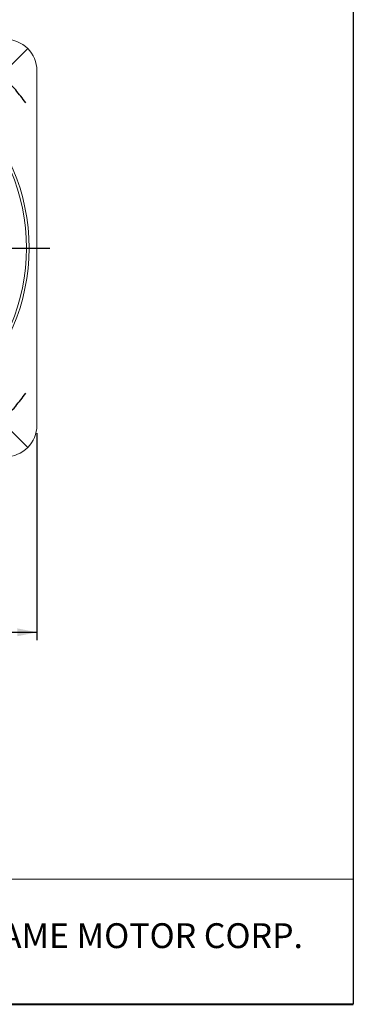
# Model space of a CAD drawing. Units: millimetres. Extents: x 15 to 430, y 15 to 300.
# Drawn here: x 367 to 430, y 15 to 204 of the extents above; entities that cross this region are included whole.
import ezdxf

# ---------------------------------------------------------------- set-up
doc = ezdxf.new("R2010")
doc.units = ezdxf.units.MM
doc.header["$LTSCALE"] = 1.5
doc.layers.add('標駐', color=7, linetype='Continuous')
doc.styles.add('SLDTEXTSTYLE0', font='ARIAL.TTF', dxfattribs={"width": 0.948})
doc.styles.add('SLDTEXTSTYLE4', font='ARIALBD.TTF', dxfattribs={"width": 0.948})
doc.dimstyles.new('SLDDIMSTYLE0', dxfattribs={"dimtxt": 4.622973632812499, "dimasz": 3.75, "dimexe": 0, "dimexo": 0.0625, "dimgap": 1.155743408203125, "dimtad": 1, "dimdec": 4, "dimrnd": 1e-09, "dimzin": 12, "dimdsep": 46, "dimtxsty": 'SLDTEXTSTYLE0', "dimsah": 1, "dimcen": 0.09, "dimadec": 0, "dimazin": 0, "dimtfac": 1, "dimtdec": 4, "dimtofl": 0, "dimtmove": 0, "dimatfit": 3, "dimfxl": 0, "dimtolj": 1, "dimtzin": 12, "dimarcsym": 0})

# ---------------------------------------------------------------- blocks, each defined once
blk = doc.blocks.new('SW_SYMBOL_MOD_BOX')
at = {"layer": '標駐', "color": 0}
for p, q in [((300, 300), (300, 1200)), ((300, 1200), (1200, 1200)), ((1200, 1200), (1200, 300)), ((300, 300), (1200, 300))]:
    blk.add_line(p, q, dxfattribs=at)
blk = doc.blocks.new('*D16')
at = {"layer": '標駐'}
for p, q in [((289.8352468054819, 124.469518404982), (289.8352468054819, 84.80800784957722)), ((369.8352468054819, 124.469518404982), (369.8352468054819, 84.8080078495772)), ((289.8352468054819, 86.30800784957722), (369.8352468054819, 86.3080078495772))]:
    blk.add_line(p, q, dxfattribs=at)
for points in [[(289.8352468054819, 86.30800784957722), (293.5852468054819, 85.55800784957722), (293.5852468054819, 87.05800784957722)], [(369.8352468054819, 86.3080078495772), (366.0852468054819, 87.0580078495772), (366.0852468054819, 85.5580078495772)]]:
    blk.add_solid(points, dxfattribs=at)
at = {"layer": '標駐', "xscale": 0.004092790073775989, "yscale": 0.004092790073775989, "zscale": 0.004092790073775989, "rotation": 360.0000000000008}
blk.add_blockref('SW_SYMBOL_MOD_BOX', (320.9229421142398, 86.99635040490894), dxfattribs=at)
at = {"layer": '標駐', "insert": (327.3070782815453, 92.44719296024094), "char_height": 4.762499999999999, "attachment_point": 1, "style": 'SLDTEXTSTYLE0'}
blk.add_mtext('80', dxfattribs=at)
blk = doc.blocks.new('SW_CENTERMARKSYMBOL_0')
at = {"layer": '標駐', "color": 0}
for p, q in [((0, 7.999999999999993), (0, 42.5)), ((0, 0), (0, 3.999999999999996)), ((-7.999999999999993, 0), (-42.49999999999999, 0)), ((0, 0), (-4.000000000000018, 0)), ((0, 0), (0, -3.999999999999996)), ((0, 0), (4.000000000000018, 0)), ((7.999999999999993, 0), (42.49999999999999, 0)), ((0, -7.999999999999993), (0, -42.49999999999999))]:
    blk.add_line(p, q, dxfattribs=at)
blk = doc.blocks.new('SW_CENTERMARKSYMBOL_1')
at = {"layer": '標駐', "color": 0}
for p, q in [((-2.82842712474618, 69.29646455628153), (-5.020458146424462, 71.48849557795982)), ((33.23401871576782, 41.23401871576769), (33.23401871576782, 70.46803743153538)), ((69.29646455628183, 69.29646455628153), (71.48849557796011, 71.48849557795982)), ((4.163336342344337e-14, 66.46803743153535), (-2.82842712474618, 69.29646455628153)), ((66.46803743153565, 66.46803743153535), (69.29646455628183, 69.29646455628153)), ((4.163336342344337e-14, 66.46803743153535), (2.828427124746222, 63.63961030678918)), ((66.46803743153565, 66.46803743153535), (63.63961030678943, 63.63961030678918)), ((2.828427124746222, 63.63961030678918), (5.020458146424503, 61.4475792851109)), ((63.63961030678943, 63.63961030678918), (61.44757928511115, 61.4475792851109)), ((33.23401871576782, 33.23401871576768), (33.23401871576782, 37.23401871576768)), ((25.23401871576783, 33.23401871576768), (-3.999999999999893, 33.23401871576768)), ((33.23401871576782, 33.23401871576768), (29.23401871576781, 33.23401871576768)), ((33.23401871576782, 33.23401871576768), (33.23401871576782, 29.23401871576768)), ((33.23401871576782, 33.23401871576768), (37.2340187157678, 33.23401871576768)), ((41.23401871576782, 33.23401871576768), (70.46803743153549, 33.23401871576768)), ((33.23401871576782, 25.23401871576769), (33.23401871576782, -3.999999999999996)), ((2.828427124746222, 2.82842712474618), (5.020458146424503, 5.020458146424462)), ((63.63961030678943, 2.82842712474618), (61.4475792851111, 5.020458146424482)), ((0, 0), (2.828427124746222, 2.82842712474618)), ((66.4680374315356, 0), (63.63961030678943, 2.82842712474618)), ((0, 0), (-2.82842712474618, -2.82842712474618)), ((66.4680374315356, 0), (69.29646455628183, -2.82842712474618)), ((-2.82842712474618, -2.82842712474618), (-5.020458146424462, -5.020458146424462)), ((69.29646455628183, -2.82842712474618), (71.48849557796011, -5.020458146424462))]:
    blk.add_line(p, q, dxfattribs=at)
for radius, start, end in [(47.00000000000001, 126.344680116109, 130.1237634456952), (47.00000000000001, 49.8762365543048, 53.65531988389107), (47.00000000000001, 130.1237634456952, 135.0000000000001), (47.00000000000002, 44.99999999999987, 49.8762365543048), (47.00000000000002, 135.0000000000001, 139.876236554305), (47.00000000000002, 40.12376344569503, 44.99999999999987), (47.00000000000003, 139.876236554305, 143.6553198838913), (47.00000000000002, 36.34468011610873, 40.12376344569503), (47.00000000000002, 216.3446801161095, 220.1237634456958), (47.00000000000002, 319.8762365543058, 323.655319883892), (47.00000000000002, 220.1237634456958, 225.0000000000007), (47.00000000000002, 315.0000000000009, 319.8762365543058), (47, 310.123763445696, 315.0000000000009), (47.00000000000002, 225.0000000000007, 229.8762365543056), (47.00000000000001, 229.8762365543056, 233.6553198838919), (47.00000000000001, 306.3446801161097, 310.123763445696)]:
    blk.add_arc((33.23401871576782, 33.23401871576768), radius, start, end, dxfattribs=at)

msp = doc.modelspace()

# ---------------------------------------------------------------- linework, layer by layer
at = {"color": 7, "linetype": 'Continuous', "lineweight": 30}
msp.add_line((430.4999999999999, 300), (430.4999999999999, 15.00000000000003), dxfattribs=at)
at = {"color": 7, "linetype": 'Continuous', "lineweight": 15}
msp.add_line((369.8352459114122, 125.969516557238), (369.8352459114122, 193.9695202527259), dxfattribs=at)
at = {"color": 7, "linetype": 'Continuous', "lineweight": 0}
msp.add_line((430.4999999999999, 39.00000000000004), (192, 39.00000000000004), dxfattribs=at)
at = {"color": 7, "linetype": 'Continuous', "lineweight": 40}
msp.add_line((15.00000000000001, 15.00000000000003), (430.4999999999999, 15.00000000000003), dxfattribs=at)
at = {"color": 7, "linetype": 'Continuous', "lineweight": 15}
for radius in [38.49999999999999, 38]:
    msp.add_circle((329.8352468054819, 159.969518404982), radius, dxfattribs=at)
for centre, start, end in [((363.8352468054819, 193.969518404982), 2.544443745170813e-13, 90.00000000000054), ((363.8352468054819, 125.9695184049819), 270.0000000000002, 4.071109992273301e-13)]:
    msp.add_arc(centre, 6, start, end, dxfattribs=at)

# ---------------------------------------------------------------- block references
at = {"layer": '標駐'}
for name, p in [('SW_CENTERMARKSYMBOL_0', (329.8352468054819, 159.969518404982)), ('SW_CENTERMARKSYMBOL_1', (296.6012280897141, 126.7354996892143))]:
    msp.add_blockref(name, p, dxfattribs=at)

# ---------------------------------------------------------------- texts
at = {"color": 7, "linetype": 'Continuous', "lineweight": 0, "insert": (351.3708255017635, 30.53903594600341), "char_height": 4.762499999999999, "attachment_point": 1, "style": 'SLDTEXTSTYLE4'}
msp.add_mtext('SESAME MOTOR CORP.', dxfattribs=at)

# ---------------------------------------------------------------- dimensions: what is measured, and where the dimension line sits
at = {"layer": '標駐'}
dim = msp.add_linear_dim(base=(369.8352468054819, 86.30800784958353), p1=(289.8352468054819, 125.969518404982), p2=(369.8352468054819, 125.969518404982), text='{\\fGDT;o}<>', dimstyle='SLDDIMSTYLE0', dxfattribs=at)
dim.commit()
dim.dimension.update_dxf_attribs({"geometry": '*D16', "text_midpoint": (327.641910598012, 86.30800784958355), "dimtype": 160})

doc.saveas('drawing.dxf')
